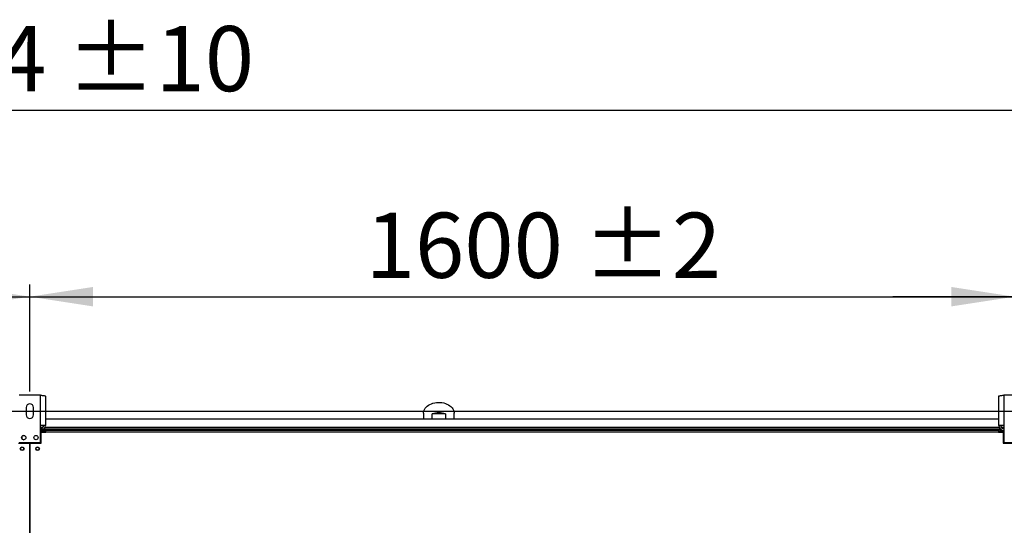
# Model space of a CAD drawing. Units: millimetres. Extents: x 5 to 414, y 3 to 291.
# Drawn here: x 138 to 218, y 134 to 175 of the extents above; entities that cross this region are included whole.
import ezdxf

# ---------------------------------------------------------------- set-up
doc = ezdxf.new("R2010")
doc.units = ezdxf.units.MM
doc.layers.add('GEOMETRY', color=7, linetype='Continuous')
doc.styles.add('SLDTEXTSTYLE0', font='TXT', dxfattribs={"width": 0.605})
doc.dimstyles.new('SLDDIMSTYLE1', dxfattribs={"dimtxt": 5.136637, "dimasz": 3.5, "dimexe": 0, "dimexo": 0.0625, "dimgap": 1.284159, "dimtad": 1, "dimdec": 0, "dimlfac": 20, "dimrnd": 1e-09, "dimzin": 12, "dimdsep": 46, "dimtxsty": 'SLDTEXTSTYLE0', "dimsah": 1, "dimcen": 0.09, "dimadec": 0, "dimazin": 3, "dimtol": 1, "dimtp": 10, "dimtm": 10, "dimtfac": 1, "dimtdec": 0, "dimtofl": 0, "dimtmove": 0, "dimatfit": 3, "dimfxl": 0, "dimfrac": 2, "dimtolj": 1, "dimarcsym": 0})
doc.dimstyles.new('SLDDIMSTYLE2', dxfattribs={"dimtxt": 5.136637, "dimasz": 3.5, "dimexe": 0, "dimexo": 0.0625, "dimgap": 1.284159, "dimtad": 1, "dimdec": 0, "dimlfac": 20, "dimrnd": 1e-09, "dimzin": 12, "dimdsep": 46, "dimtxsty": 'SLDTEXTSTYLE0', "dimsah": 1, "dimcen": 0.09, "dimadec": 0, "dimazin": 3, "dimtol": 1, "dimtp": 2, "dimtm": 2, "dimtfac": 1, "dimtdec": 0, "dimtofl": 0, "dimtmove": 0, "dimatfit": 3, "dimfxl": 0, "dimfrac": 2, "dimtolj": 1, "dimarcsym": 0})
doc.dimstyles.new('SLDDIMSTYLE3', dxfattribs={"dimtxt": 5.136637, "dimasz": 3.5, "dimexe": 0, "dimexo": 0.0625, "dimgap": 1.284159, "dimtad": 1, "dimdec": 0, "dimlfac": 20, "dimrnd": 1e-09, "dimzin": 12, "dimdsep": 46, "dimtxsty": 'SLDTEXTSTYLE0', "dimsah": 1, "dimcen": 0.09, "dimadec": 0, "dimazin": 3, "dimtol": 1, "dimtp": 10, "dimtm": 10, "dimtfac": 1, "dimtdec": 0, "dimtmove": 0, "dimatfit": 0, "dimfxl": 0, "dimfrac": 2, "dimtolj": 1, "dimtzin": 12, "dimarcsym": 0})
doc.dimstyles.new('SLDDIMSTYLE4', dxfattribs={"dimtxt": 5.136637, "dimasz": 3.5, "dimexe": 0, "dimexo": 0.0625, "dimgap": 1.284159, "dimtad": 1, "dimdec": 0, "dimlfac": 20, "dimrnd": 1e-09, "dimzin": 12, "dimdsep": 46, "dimtxsty": 'SLDTEXTSTYLE0', "dimsah": 1, "dimcen": 0.09, "dimadec": 0, "dimazin": 3, "dimtol": 1, "dimtp": 2, "dimtm": 2, "dimtfac": 1, "dimtdec": 0, "dimtmove": 0, "dimatfit": 0, "dimfxl": 0, "dimfrac": 2, "dimtolj": 1, "dimarcsym": 0})

# ---------------------------------------------------------------- blocks, each defined once
blk = doc.blocks.new('_D_4')
at = {"layer": 'GEOMETRY'}
for p, q in [((59.312, 144.685), (59.312, 153.378)), ((139.312, 144.685), (139.312, 153.378)), ((59.312, 152.378), (139.312, 152.378))]:
    blk.add_line(p, q, dxfattribs=at)
for points in [[(59.312, 152.378), (64.448, 151.588), (64.448, 153.169)], [(139.312, 152.378), (134.175, 153.169), (134.175, 151.588)]]:
    blk.add_solid(points, dxfattribs=at)
at = {"layer": 'GEOMETRY', "char_height": 5.2917, "attachment_point": 1, "style": 'SLDTEXTSTYLE0'}
for s, insert in [('1600', (86.597, 159.2)), ('±2', (104.26, 159.2))]:
    blk.add_mtext(s, dxfattribs=dict(at, insert=insert))
blk = doc.blocks.new('_D_5')
at = {"layer": 'GEOMETRY'}
for p, q in [((139.312, 144.685), (139.312, 153.378)), ((219.312, 144.685), (219.312, 153.378)), ((139.312, 152.378), (219.312, 152.378))]:
    blk.add_line(p, q, dxfattribs=at)
for points in [[(139.312, 152.378), (144.448, 151.588), (144.448, 153.169)], [(219.312, 152.378), (214.175, 153.169), (214.175, 151.588)]]:
    blk.add_solid(points, dxfattribs=at)
at = {"layer": 'GEOMETRY', "char_height": 5.2917, "attachment_point": 1, "style": 'SLDTEXTSTYLE0'}
for s, insert in [('1600', (166.597, 159.2)), ('±2', (184.26, 159.2))]:
    blk.add_mtext(s, dxfattribs=dict(at, insert=insert))
blk = doc.blocks.new('_D_6')
at = {"layer": 'GEOMETRY'}
for p, q in [((38.962, 143.107), (38.962, 168.535)), ((239.662, 143.005), (239.662, 168.535)), ((38.962, 167.535), (239.662, 167.535))]:
    blk.add_line(p, q, dxfattribs=at)
for points in [[(38.962, 167.535), (44.098, 166.745), (44.098, 168.325)], [(239.662, 167.535), (234.525, 168.325), (234.525, 166.745)]]:
    blk.add_solid(points, dxfattribs=at)
at = {"layer": 'GEOMETRY', "char_height": 5.2917, "attachment_point": 1, "style": 'SLDTEXTSTYLE0'}
for s, insert in [('4014', (124.637, 174.356)), ('±10', (142.3, 174.356))]:
    blk.add_mtext(s, dxfattribs=dict(at, insert=insert))
blk = doc.blocks.new('_D_8')
at = {"layer": 'GEOMETRY'}
for p, q in [((219.312, 143.421), (219.312, 153.378)), ((239.662, 143.005), (239.662, 153.378)), ((219.312, 152.378), (209.433, 152.378)), ((239.662, 152.378), (219.312, 152.378)), ((239.662, 152.378), (249.54, 152.378))]:
    blk.add_line(p, q, dxfattribs=at)
for points in [[(219.312, 152.378), (214.175, 153.169), (214.175, 151.588)], [(239.662, 152.378), (244.798, 151.588), (244.798, 153.169)]]:
    blk.add_solid(points, dxfattribs=at)
at = {"layer": 'GEOMETRY', "insert": (227.429, 159.2), "char_height": 5.292, "attachment_point": 1, "style": 'SLDTEXTSTYLE0'}
blk.add_mtext('=', dxfattribs=at)
blk = doc.blocks.new('_D_9')
at = {"layer": 'GEOMETRY'}
for p, q in [((257.799, 143.085), (257.799, 152.963)), ((64.996, 143.085), (258.799, 143.085)), ((257.799, 143.085), (257.799, 106.235)), ((64.798, 106.235), (258.799, 106.235)), ((257.799, 106.235), (257.799, 96.357))]:
    blk.add_line(p, q, dxfattribs=at)
for points in [[(257.799, 143.085), (258.589, 148.221), (257.009, 148.221)], [(257.799, 106.235), (257.009, 101.099), (258.589, 101.099)]]:
    blk.add_solid(points, dxfattribs=at)
at = {"layer": 'GEOMETRY', "char_height": 5.2917, "attachment_point": 1, "rotation": 90, "style": 'SLDTEXTSTYLE0'}
for s, insert in [('±2', (250.978, 127.649)), ('737', (250.978, 113.905))]:
    blk.add_mtext(s, dxfattribs=dict(at, insert=insert))

msp = doc.modelspace()

# ---------------------------------------------------------------- linework, layer by layer
at = {"color": 7, "linetype": 'Continuous', "lineweight": 25}
for p, q in [((140.187, 144.385), (138.437, 144.385)), ((140.187, 141.925), (140.187, 144.385)), ((140.577, 144.308), (140.577, 141.925)), ((218.047, 141.925), (218.047, 144.308)), ((218.437, 144.385), (218.437, 141.925)), ((220.187, 144.385), (218.437, 144.385)), ((139.012, 143.385), (139.012, 142.785)), ((139.612, 142.785), (139.612, 143.385)), ((218.047, 142.435), (140.577, 142.435)), ((171.287, 142.912), (171.287, 142.435)), ((171.992, 142.435), (171.992, 142.859)), ((173.081, 142.859), (171.992, 142.859)), ((173.081, 142.859), (173.081, 142.435)), ((173.787, 142.435), (173.787, 142.912)), ((140.187, 140.535), (140.187, 141.925)), ((140.577, 141.925), (140.187, 141.925)), ((218.175, 141.635), (140.448, 141.635)), ((218.437, 141.925), (218.047, 141.925)), ((218.437, 141.925), (218.437, 140.535)), ((140.187, 141.585), (140.222, 141.585)), ((140.222, 141.585), (140.222, 141.485)), ((140.522, 141.585), (140.222, 141.585)), ((140.222, 141.535), (140.522, 141.535)), ((140.222, 140.535), (140.222, 141.485)), ((140.222, 141.435), (140.562, 141.435)), ((140.562, 141.4), (140.222, 141.4)), ((140.237, 140.485), (140.237, 141.375)), ((140.237, 141.375), (140.612, 141.375)), ((140.522, 141.535), (140.522, 141.585)), ((140.522, 141.535), (140.562, 141.535)), ((140.562, 141.435), (140.562, 141.535)), ((140.562, 141.4), (140.562, 141.375)), ((140.612, 141.385), (140.612, 141.535)), ((140.612, 141.535), (218.012, 141.535)), ((140.612, 141.375), (140.612, 141.385)), ((218.012, 141.385), (140.612, 141.385)), ((218.012, 141.535), (218.012, 141.385)), ((218.012, 141.385), (218.012, 141.375)), ((218.012, 141.375), (218.387, 141.375)), ((218.262, 141.535), (218.262, 141.435)), ((218.262, 141.535), (218.437, 141.535)), ((218.262, 141.435), (218.437, 141.435)), ((218.437, 141.4), (218.262, 141.4)), ((218.387, 141.375), (218.387, 140.485)), ((138.387, 140.485), (139.299, 140.485)), ((138.437, 140.535), (140.187, 140.535)), ((138.822, 140.76), (138.825, 140.76)), ((139.299, 108.835), (139.299, 140.485)), ((139.324, 140.485), (139.324, 108.835)), ((139.324, 140.485), (140.237, 140.485)), ((140.222, 140.535), (140.187, 140.535)), ((218.387, 140.485), (219.299, 140.485)), ((218.437, 140.535), (220.187, 140.535)), ((139.324, 137.985), (139.299, 137.985)), ((139.299, 137.485), (139.324, 137.485)), ((139.324, 135.485), (139.299, 135.485)), ((139.299, 134.985), (139.324, 134.985))]:
    msp.add_line(p, q, dxfattribs=at)
at = {"color": 8, "linetype": 'Continuous', "lineweight": 25}
for p, q in [((140.361, 141.76), (140.187, 141.76)), ((218.083, 141.76), (140.54, 141.76)), ((218.437, 141.76), (218.262, 141.76)), ((140.222, 141.485), (140.187, 141.485)), ((171.537, 141.583), (140.522, 141.583)), ((218.249, 141.583), (173.536, 141.583)), ((218.262, 141.4), (218.262, 141.375))]:
    msp.add_line(p, q, dxfattribs=at)
at = {"color": 7, "linetype": 'Continuous', "lineweight": 25, "flags": 128}
msp.add_lwpolyline([(171.287, 142.912), (171.295, 143.017), (171.321, 143.12), (171.365, 143.22), (171.424, 143.316), (171.5, 143.406), (171.59, 143.489), (171.693, 143.564), (171.808, 143.63), (171.933, 143.686), (172.067, 143.731), (172.207, 143.765), (172.352, 143.786), (172.499, 143.796), (172.648, 143.793), (172.794, 143.777), (172.937, 143.75), (173.074, 143.71), (173.204, 143.66), (173.324, 143.599), (173.433, 143.528), (173.53, 143.449), (173.613, 143.362), (173.68, 143.269), (173.732, 143.17), (173.767, 143.069), (173.784, 142.965), (173.787, 142.912)], dxfattribs=at)
at = {"color": 7, "linetype": 'Continuous', "lineweight": 25}
for centre, radius in [((138.812, 140.935), 0.175), ((139.812, 140.935), 0.175), ((138.687, 140.035), 0.15), ((138.687, 140.035), 0.125), ((139.937, 140.035), 0.15), ((139.937, 140.035), 0.125)]:
    msp.add_circle(centre, radius, dxfattribs=at)
for centre, radius, start, end in [((139.312, 143.385), 0.3, 0, 180), ((139.312, 142.785), 0.3, 180, 0), ((172.537, 141.231), 1.716, 71.49261, 108.50739), ((140.187, 141.925), 0.24, 270, 0), ((140.187, 141.925), 0.39, 298.69088, 0), ((218.437, 141.925), 0.39, 180, 267.09841), ((218.437, 141.925), 0.24, 180, 270), ((138.822, 140.935), 0.175, 94.5017, 270)]:
    msp.add_arc(centre, radius, start, end, dxfattribs=at)
for centre, major_axis, ratio, start_param, end_param in [((172.537, 141.71), (0, 1.414), 0.707107, 1.624489, 1.694858), ((172.537, 141.71), (0, 1.414), 0.707107, 4.588327, 4.658786), ((172.537, 141.64), (0, 1.473), 0.678897, 1.609666, 1.641884), ((172.537, 141.64), (0, 1.473), 0.678897, 4.641301, 4.67352)]:
    msp.add_ellipse(centre, major_axis=major_axis, ratio=ratio, start_param=start_param, end_param=end_param, dxfattribs=at)
for points, knots in [([(140.187, 144.385), (140.231, 144.379), (140.319, 144.368), (140.437, 144.352), (140.525, 144.335), (140.57, 144.321), (140.575, 144.312), (140.577, 144.308)], [0, 0, 0, 0, 0.2163578, 0.4327231, 0.6490884, 0.8654536, 1, 1, 1, 1]), ([(218.047, 144.308), (218.051, 144.314), (218.06, 144.325), (218.128, 144.341), (218.228, 144.358), (218.338, 144.372), (218.409, 144.381), (218.437, 144.385)], [0, 0, 0, 0, 0.216358, 0.432723, 0.649088, 0.865454, 1, 1, 1, 1]), ([(218.262, 141.535), (218.239, 141.533), (218.193, 141.528), (218.132, 141.492), (218.086, 141.44), (218.072, 141.397), (218.066, 141.375)], [0, 0, 0, 0, 0.25162, 0.503257, 0.754894, 1, 1, 1, 1]), ([(218.15, 141.375), (218.153, 141.376), (218.173, 141.382), (218.213, 141.39), (218.249, 141.397), (218.262, 141.4)], [0, 0, 0, 0, 0.102539, 0.677189, 1, 1, 1, 1]), ([(218.262, 141.435), (218.249, 141.434), (218.225, 141.431), (218.194, 141.411), (218.176, 141.392), (218.173, 141.381), (218.173, 141.381)], [0, 0, 0, 0, 0.33248, 0.66496, 0.997309, 1, 1, 1, 1])]:
    msp.add_open_spline(points, degree=3, knots=knots, dxfattribs=at)
for points in [[(171.537, 141.583), (171.537, 141.586), (171.537, 141.593), (171.537, 141.603), (171.537, 141.612), (171.537, 141.62), (171.537, 141.626), (171.537, 141.631), (171.537, 141.635), (171.537, 141.635), (171.537, 141.635)], [(173.536, 141.635), (173.536, 141.635), (173.536, 141.635), (173.536, 141.631), (173.536, 141.626), (173.536, 141.62), (173.536, 141.612), (173.536, 141.603), (173.536, 141.593), (173.536, 141.586), (173.536, 141.583)]]:
    msp.add_open_spline(points, degree=3, dxfattribs=at)

# ---------------------------------------------------------------- dimensions: what is measured, and where the dimension line sits
at = {"layer": 'GEOMETRY'}
for base, p1, p2, dimstyle, picture, middle in [((239.662, 167.535), (38.962, 142.107), (239.662, 142.005), 'SLDDIMSTYLE1', '_D_6', (139.312, 167.535)), ((139.312, 152.378), (59.312, 143.685), (139.312, 143.685), 'SLDDIMSTYLE2', '_D_4', (99.312, 152.378)), ((219.312, 152.378), (139.312, 143.685), (219.312, 143.685), 'SLDDIMSTYLE2', '_D_5', (179.312, 152.378))]:
    dim = msp.add_linear_dim(base=base, p1=p1, p2=p2, dimstyle=dimstyle, dxfattribs=at)
    dim.commit()
    dim.dimension.update_dxf_attribs({"geometry": picture, "text_midpoint": middle, "dimtype": 160})
dim = msp.add_linear_dim(base=(219.312, 152.378), p1=(239.662, 142.005), p2=(219.312, 142.421), text='=', dimstyle='SLDDIMSTYLE3', dxfattribs=at)
dim.commit()
dim.dimension.update_dxf_attribs({"geometry": '_D_8', "text_midpoint": (229.487, 152.378), "dimtype": 160})
dim = msp.add_linear_dim(base=(257.799, 106.235), p1=(63.996, 143.085), p2=(63.798, 106.235), angle=90, dimstyle='SLDDIMSTYLE4', dxfattribs=at)
dim.commit()
dim.dimension.update_dxf_attribs({"geometry": '_D_9', "text_midpoint": (257.799, 124.66), "dimtype": 160})

doc.saveas('drawing.dxf')
